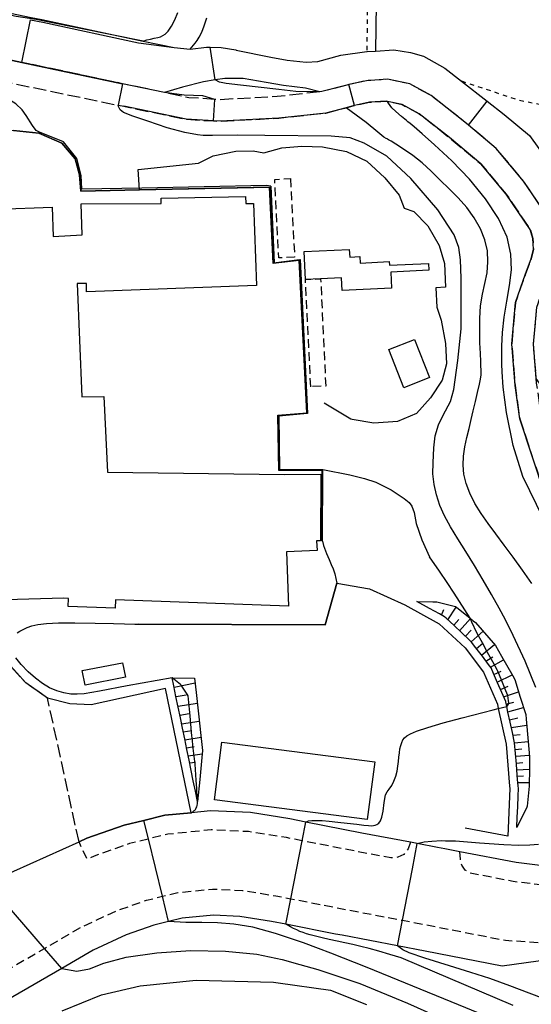
# Model space of a CAD drawing. Extents: x -20000 to -18000, y 91500 to 93000.
# Drawn here: x -18982 to -18923, y 92050 to 92163 of the extents above; entities that cross this region are included whole.
import ezdxf

# ---------------------------------------------------------------- set-up
doc = ezdxf.new("R2010")
doc.units = 0
for name, pattern in [('210600', [2, 1.5, -0.5]), ('221300', [1.5, 1, -0.5]), ('300300', [1.5, 1, -0.5]), ('630100', [1, 0.5, -0.5])]:
    doc.linetypes.add(name, pattern=pattern)
for name, color, linetype in [('2101000', 7, 'Continuous'), ('2101001', 7, 'Continuous'), ('2106000', 3, '210600'), ('2106001', 3, '210600'), ('2213000', 7, '221300'), ('3001000', 4, 'Continuous'), ('3003000', 7, '300300'), ('5101000', 4, 'Continuous'), ('6101110', 6, 'Continuous'), ('6101121', 6, 'Continuous'), ('6101990', 6, 'Continuous'), ('6110000', 1, '611000'), ('6130000', 3, '613000'), ('6301000', 3, '630100'), ('7101000', 2, 'Continuous'), ('7101001', 8, 'Continuous'), ('7102000', 6, 'Continuous'), ('7102001', 8, 'Continuous')]:
    doc.layers.add(name, color=color, linetype=linetype)
doc.linetypes.add('611000', pattern='A,1,[3,dmdr.shx,S=0.2,R=0,X=0,Y=0],1', length=2)
doc.linetypes.add('613000', pattern='A,1,-0.75,[1,dmdr.shx,S=0.15,R=0,X=0,Y=0],-0.75,1', length=3.5)

msp = doc.modelspace()

# ---------------------------------------------------------------- linework, layer by layer
at = {"layer": '2101000', "flags": 128}
for points in [[(-18906.16, 92068.16), (-18906.18, 92067.35), (-18906.23, 92064.11), (-18907.89, 92064.27), (-18916.47, 92065.32), (-18925.08, 92066.37), (-18931.57, 92067.63), (-18933.28, 92067.96), (-18934.14, 92068.12), (-18936.48, 92068.57), (-18937.23, 92068.71), (-18942.84, 92069.78), (-18949.28, 92071.05), (-18951.15, 92071.41), (-18955.67, 92072.13), (-18960.26, 92072.34), (-18962.51, 92072.12), (-18965.54, 92071.82), (-18967.93, 92071.24), (-18970.21, 92070.68), (-18974.5, 92069.17), (-18975.4, 92068.75)], [(-18917.31, 92055.77), (-18926.68, 92054.45), (-18935.55, 92056.18), (-18938.73, 92056.78), (-18945.12, 92058), (-18945.87, 92058.15), (-18951.59, 92059.27), (-18953.25, 92059.6), (-18956.89, 92060.18), (-18959.94, 92060.32), (-18963.52, 92059.96), (-18965.1, 92059.58), (-18966.79, 92059.16), (-18969.96, 92058.05), (-18973.77, 92056.27), (-18977.38, 92054.18), (-18996.8, 92042.95)]]:
    msp.add_lwpolyline(points, dxfattribs=at)
at = {"layer": '2101001', "flags": 128}
msp.add_lwpolyline([(-18984.83, 92064.55), (-18975.4, 92068.75)], dxfattribs=at)
at = {"layer": '2106000', "flags": 128}
for points in [[(-18947.69, 92155.14), (-18952.6, 92154.6), (-18959.15, 92154.24), (-18959.78, 92154.28), (-18962.75, 92154.47), (-18965.56, 92155.06), (-18970.38, 92156.08), (-18981.99, 92158.54), (-18985.6, 92159.3), (-18996.82, 92161.67), (-18998.51, 92162.03), (-18996.67, 92167.06), (-18995.99, 92168.9), (-18994.08, 92170.17), (-18993.15, 92170.53), (-18991.36, 92170.84), (-18988.99, 92170.87), (-18983.13, 92169.4), (-18979.21, 92168.27), (-18978.37, 92168.07), (-18974.01, 92167.03), (-18971.55, 92166.05), (-18970.17, 92165.76), (-18968.86, 92165.57), (-18967.75, 92165.68), (-18967.15, 92166.23), (-18966.94, 92167.21), (-18967.19, 92168.38), (-18967.57, 92169.54), (-18967.9, 92170.77), (-18967.83, 92171.62), (-18967.62, 92172.51), (-18965.28, 92175.87), (-18963.28, 92177.6), (-18960.58, 92179.29), (-18956.63, 92181.29), (-18953.64, 92182.43), (-18951.39, 92182.87), (-18949.44, 92183.08), (-18948.05, 92183.08), (-18945.49, 92183.09), (-18942.65, 92183.09), (-18938.35, 92183.44), (-18934.93, 92183.73), (-18932.95, 92183.79), (-18930.68, 92183.59), (-18927.5, 92183.27), (-18922.1, 92183.2), (-18919.57, 92182.94), (-18910.71, 92179.33), (-18907.87, 92179.47), (-18905.54, 92181.83)], [(-18994.36, 92158.46), (-18986.12, 92156.76), (-18970.9, 92153.61), (-18970.26, 92153.48), (-18963.08, 92151.99), (-18959.93, 92151.79), (-18959.16, 92151.75), (-18952.4, 92152.12), (-18947.01, 92152.7), (-18944.65, 92153.32), (-18943.99, 92153.5), (-18943.7, 92153.56), (-18941.95, 92153.95), (-18940.06, 92154.08), (-18939.9, 92154.05), (-18938.21, 92153.68), (-18936.25, 92152.63), (-18932.75, 92149.87), (-18929.16, 92146.85), (-18926.23, 92143.35), (-18923.47, 92139.29), (-18923.17, 92138.24), (-18923.1, 92137.02), (-18923.35, 92135.92), (-18924, 92134.2), (-18925.17, 92130.88), (-18925.6, 92126.14), (-18925.22, 92121.33), (-18924.67, 92117.5), (-18921.75, 92108.65), (-18917.46, 92100.05), (-18912.09, 92092.43), (-18910.97, 92089.96), (-18910.3, 92088.49), (-18910.27, 92088.41), (-18908.23, 92083.49), (-18907.38, 92080.5), (-18906.76, 92076.99)], [(-18920.64, 92113.27), (-18922.23, 92118.08), (-18922.73, 92121.61), (-18922.77, 92122.13), (-18923.09, 92126.13), (-18922.98, 92127.32), (-18922.71, 92130.35), (-18921.65, 92133.34), (-18920.95, 92135.19), (-18920.58, 92136.81), (-18920.7, 92138.67), (-18921.18, 92140.36), (-18924.23, 92144.85), (-18927.38, 92148.62), (-18930.58, 92151.3), (-18931.17, 92151.8), (-18934.87, 92154.72), (-18937.33, 92156.05), (-18939.88, 92156.6), (-18942.32, 92156.43), (-18944.33, 92155.98), (-18944.58, 92155.93), (-18947.47, 92155.17), (-18947.69, 92155.14)], [(-18975.4, 92068.75), (-18979.03, 92085.33)]]:
    msp.add_lwpolyline(points, dxfattribs=at)
at = {"layer": '2106001', "flags": 128}
msp.add_lwpolyline([(-18979.03, 92085.33), (-18981.54, 92087.06), (-18984.3, 92090.14), (-18985.14, 92091.38)], dxfattribs=at)
at = {"layer": '2213000', "flags": 128}
for points in [[(-18937.23, 92068.71), (-18937.53, 92067.95), (-18938.01, 92067.32), (-18938.72, 92066.99), (-18939.5, 92066.91), (-18943.26, 92067.62), (-18949.71, 92068.89), (-18951.54, 92069.25), (-18955.89, 92069.94), (-18960.2, 92070.14), (-18965.17, 92069.64), (-18967.41, 92069.1), (-18969.58, 92068.57), (-18973.66, 92067.13), (-18974.47, 92066.76), (-18975.4, 92068.75)], [(-18845, 92031.39), (-18847.13, 92033.4), (-18852.99, 92038.32), (-18856.09, 92040.59), (-18859.08, 92042.77), (-18866.23, 92047.32), (-18874.63, 92051.98), (-18882.09, 92055.84), (-18882.73, 92056.09), (-18888.87, 92058.48), (-18896.23, 92060.49), (-18902.25, 92061.51), (-18908.13, 92062.08), (-18916.66, 92063.12), (-18925.42, 92064.19), (-18930.39, 92065.16), (-18930.95, 92065.49), (-18931.34, 92066.07), (-18931.51, 92066.77), (-18931.57, 92067.63)], [(-19195.07, 91928.02), (-19195.24, 91928.63), (-19195.34, 91929.6), (-19195.33, 91930.24), (-19195.14, 91931.09), (-19194.79, 91931.88), (-19194.09, 91932.68), (-19192.54, 91933.96), (-19170.62, 91950.61), (-19156.21, 91960.85), (-19148.84, 91964.8), (-19132.07, 91973.84), (-19117.32, 91981.81), (-19115.26, 91982.92), (-19110.95, 91985.87), (-19091.81, 92001.72), (-19082.25, 92009.49), (-19078.19, 92012.74), (-19073.12, 92015.73), (-19069.29, 92017.67), (-19065.39, 92019.03), (-19059.7, 92020.08), (-19051.99, 92021.43), (-19045.26, 92022.05), (-19039.77, 92023.2), (-19035.08, 92024.72), (-19030.69, 92027.03), (-19026.55, 92029.39), (-19011.68, 92038.17), (-19006.72, 92040.98), (-18998.26, 92045.57), (-18979.38, 92056.49), (-18975.16, 92058.94), (-18971.09, 92060.83), (-18967.64, 92062.04), (-18965.81, 92062.49), (-18964.03, 92062.92), (-18960.02, 92063.32), (-18956.58, 92063.16), (-18952.73, 92062.55), (-18951.01, 92062.21), (-18944.55, 92060.95), (-18942.94, 92060.64), (-18938.16, 92059.73), (-18934.98, 92059.12), (-18926.3, 92057.43), (-18921.16, 92057.1), (-18917.23, 92056.75), (-18913.83, 92056.45), (-18912.93, 92056.39)]]:
    msp.add_lwpolyline(points, dxfattribs=at)
at = {"layer": '3001000', "flags": 128}
msp.add_lwpolyline([(-18984.77, 92141.63), (-18978.48, 92141.87), (-18978.36, 92138.48), (-18975.03, 92138.67), (-18975.15, 92142.26), (-18965.95, 92142.28), (-18965.95, 92142.9), (-18956.23, 92143.09), (-18956.23, 92143.09), (-18956.2, 92142.28), (-18955.33, 92142.29), (-18954.96, 92132.83), (-18974.53, 92132.11), (-18974.56, 92133.09), (-18975.61, 92133.09), (-18975.08, 92120.03), (-18972.54, 92120.07), (-18972.12, 92111.36), (-18951.77, 92111.06), (-18947.56, 92111.1), (-18947.61, 92103.45), (-18948.05, 92103.44), (-18948, 92102.31), (-18951.54, 92102.17), (-18951.28, 92095.9), (-18971.21, 92096.62), (-18971.24, 92095.69), (-18976.65, 92095.88), (-18976.62, 92096.81), (-18977.16, 92096.83), (-18986.55, 92096.55)], dxfattribs=at)
for points in [[(-18939.42, 92132.55), (-18945.13, 92132.28), (-18945.19, 92133.72), (-18947.59, 92133.61), (-18949.34, 92133.53), (-18949.49, 92136.75), (-18944.29, 92136.99), (-18944.25, 92136.12), (-18943.07, 92136.17), (-18943.04, 92135.43), (-18939.69, 92135.59), (-18939.67, 92135.17), (-18935.17, 92135.38), (-18935.14, 92134.59), (-18939.51, 92134.38), (-18939.42, 92132.55)], [(-18936.8, 92126.63), (-18935.07, 92122.23), (-18938.02, 92121.07), (-18939.76, 92125.47), (-18936.8, 92126.63)], [(-18975.04, 92088.49), (-18970.39, 92089.39), (-18970.07, 92087.72), (-18974.71, 92086.82), (-18975.04, 92088.49)], [(-18959.81, 92073.59), (-18958.97, 92080.23), (-18941.37, 92077.99), (-18942.22, 92071.35), (-18959.81, 92073.59)]]:
    msp.add_lwpolyline(points, close=True, dxfattribs=at)
at = {"layer": '3003000', "flags": 128}
for points in [[(-18951.06, 92145.15), (-18950.59, 92136.1), (-18952.41, 92136.01), (-18952.88, 92145.05), (-18951.06, 92145.15)], [(-18948.73, 92121.18), (-18949.34, 92133.53), (-18947.59, 92133.61), (-18947.01, 92121.26), (-18948.73, 92121.18)]]:
    msp.add_lwpolyline(points, close=True, dxfattribs=at)
at = {"layer": '5101000', "flags": 128}
for points in [[(-18996.67, 92167.06), (-18995.73, 92166.86), (-18980.9, 92163.72), (-18979.67, 92163.46), (-18968.02, 92161), (-18964.47, 92160.25), (-18962.62, 92160.05), (-18960.72, 92160.3), (-18960.32, 92160.29), (-18959.05, 92160.24), (-18957.34, 92159.97), (-18957.32, 92159.96), (-18953.34, 92159.12)], [(-18947.69, 92155.14), (-18949.33, 92155.57), (-18951.85, 92155.86), (-18953.86, 92156.21), (-18956.51, 92156.68), (-18958.62, 92156.68), (-18959.75, 92156.51), (-18961.08, 92156.31), (-18963.51, 92155.67), (-18965.56, 92155.06), (-18970.38, 92156.08), (-18981.99, 92158.54), (-18985.6, 92159.3), (-18996.82, 92161.67), (-18998.51, 92162.03)], [(-18953.34, 92159.12), (-18951.43, 92158.79), (-18949.27, 92158.55), (-18947.93, 92158.65), (-18945.28, 92159.37), (-18942.28, 92159.78), (-18942.24, 92159.78), (-18941.28, 92159.84), (-18939.18, 92159.98), (-18937.25, 92159.66), (-18935.77, 92159.25), (-18933.31, 92157.87), (-18931.38, 92156.37), (-18928.43, 92154.07), (-18926.48, 92152.55), (-18923.56, 92150.11), (-18921.61, 92147.4)], [(-18944.58, 92155.93), (-18947.47, 92155.17), (-18947.69, 92155.14)], [(-18922.77, 92122.13), (-18923.09, 92126.13), (-18922.98, 92127.32), (-18922.71, 92130.35), (-18921.65, 92133.34), (-18920.95, 92135.19), (-18920.58, 92136.81), (-18920.7, 92138.67), (-18921.18, 92140.36), (-18924.23, 92144.85), (-18927.38, 92148.62), (-18930.58, 92151.3), (-18931.17, 92151.8), (-18934.87, 92154.72), (-18937.33, 92156.05), (-18939.88, 92156.6), (-18942.32, 92156.43), (-18944.33, 92155.98), (-18944.58, 92155.93)]]:
    msp.add_lwpolyline(points, dxfattribs=at)
at = {"layer": '6101110', "flags": 128}
for points in [[(-18925.01, 92070.41), (-18924.96, 92071.6), (-18924.91, 92072.8), (-18924.86, 92074.06), (-18924.83, 92074.91), (-18924.86, 92075.21), (-18924.92, 92075.96), (-18924.96, 92076.46), (-18925.06, 92077.7), (-18925.16, 92078.94), (-18925.26, 92080.17), (-18925.52, 92081.36), (-18925.77, 92082.54), (-18926.03, 92083.71), (-18926.17, 92084.35), (-18926.29, 92084.88), (-18926.29, 92084.92), (-18926.75, 92085.98), (-18927.23, 92087.07), (-18927.71, 92088.17), (-18927.98, 92088.81), (-18928.28, 92089.2), (-18928.98, 92090.14), (-18929.71, 92091.1), (-18930.21, 92091.77), (-18930.47, 92092.01), (-18931.33, 92092.82), (-18932.24, 92093.67), (-18933.15, 92094.52), (-18933.34, 92094.69), (-18933.92, 92095.01), (-18935.08, 92095.65), (-18936.53, 92096.44)], [(-18961.76, 92073.4), (-18962, 92074.6), (-18962.25, 92075.8), (-18962.5, 92076.99), (-18962.74, 92078.19), (-18962.99, 92079.4), (-18963.24, 92080.62), (-18963.49, 92081.84), (-18963.74, 92083.06), (-18963.99, 92084.28), (-18964.25, 92085.51), (-18964.5, 92086.73), (-18964.68, 92087.64)]]:
    msp.add_lwpolyline(points, dxfattribs=at)
at = {"layer": '6101121', "flags": 128}
for points in [[(-18936.53, 92096.44), (-18934.66, 92096.41), (-18934.2, 92096.4), (-18932.08, 92095.88), (-18931.97, 92095.79), (-18930.4, 92094.53), (-18930.02, 92094.22), (-18929.76, 92094.02), (-18928.25, 92092.28), (-18927.45, 92091.36), (-18926.76, 92090.14), (-18925.48, 92087.87), (-18925.25, 92087.47), (-18924.61, 92085.41), (-18923.99, 92083.44), (-18923.94, 92082.9), (-18923.71, 92080.33), (-18923.54, 92078.55), (-18923.55, 92077.82), (-18923.56, 92077.11), (-18923.59, 92075.32), (-18923.59, 92075.18), (-18923.83, 92072.86), (-18923.87, 92072.76), (-18925.01, 92070.41)], [(-18964.68, 92087.64), (-18962.1, 92087.6), (-18961.92, 92085.98), (-18961.65, 92083.49), (-18961.38, 92081), (-18961.19, 92079.29), (-18961.26, 92078.49), (-18961.51, 92075.95), (-18961.76, 92073.4)]]:
    msp.add_lwpolyline(points, dxfattribs=at)
at = {"layer": '6101990', "flags": 128}
for points in [[(-18932.97, 92094.35), (-18932, 92095.81)], [(-18933.67, 92094.87), (-18933.41, 92095.51)], [(-18932.28, 92093.71), (-18931.68, 92094.39)], [(-18931.59, 92093.06), (-18930.35, 92094.49)], [(-18930.92, 92092.44), (-18930.25, 92093.13)], [(-18930.26, 92091.82), (-18928.9, 92093.03)], [(-18929.67, 92091.04), (-18928.94, 92091.64)], [(-18929.08, 92090.27), (-18927.57, 92091.49)], [(-18928.56, 92089.58), (-18927.79, 92090.09)], [(-18928.04, 92088.89), (-18926.53, 92089.73)], [(-18927.64, 92088.02), (-18926.83, 92088.43)], [(-18927.26, 92087.14), (-18925.55, 92088)], [(-18964.47, 92086.59), (-18962.04, 92087.08)], [(-18926.9, 92086.31), (-18926.01, 92086.69)], [(-18964.24, 92085.49), (-18963.08, 92085.69)], [(-18926.53, 92085.48), (-18924.81, 92086.06)], [(-18964.01, 92084.38), (-18961.78, 92084.73)], [(-18926.23, 92084.63), (-18925.37, 92084.86)], [(-18963.8, 92083.37), (-18962.74, 92083.54)], [(-18926.04, 92083.74), (-18924.24, 92084.22)], [(-18963.6, 92082.36), (-18961.56, 92082.68)], [(-18925.84, 92082.83), (-18924.9, 92083.05)], [(-18925.64, 92081.92), (-18923.88, 92082.22)], [(-18963.41, 92081.44), (-18962.43, 92081.59)], [(-18925.45, 92081.05), (-18924.62, 92081.13)], [(-18963.22, 92080.52), (-18961.36, 92080.81)], [(-18925.26, 92080.17), (-18923.71, 92080.32)], [(-18963.03, 92079.6), (-18962.14, 92079.74)], [(-18962.84, 92078.68), (-18961.22, 92078.9)], [(-18925.2, 92079.4), (-18924.42, 92079.47)], [(-18925.13, 92078.63), (-18923.56, 92078.75)], [(-18962.68, 92077.88), (-18961.99, 92077.93)], [(-18925.07, 92077.84), (-18924.31, 92077.9)], [(-18925.01, 92077.05), (-18923.56, 92077.15)], [(-18924.95, 92076.33), (-18924.26, 92076.35)], [(-18924.89, 92075.6), (-18923.59, 92075.6)]]:
    msp.add_lwpolyline(points, dxfattribs=at)
at = {"layer": '6110000', "flags": 128}
for points in [[(-18996.67, 92167.06), (-18995.73, 92166.86), (-18980.9, 92163.72), (-18979.67, 92163.46), (-18968.02, 92161), (-18964.47, 92160.25), (-18962.62, 92160.05), (-18960.72, 92160.3), (-18960.32, 92160.29), (-18959.05, 92160.24), (-18957.34, 92159.97), (-18957.32, 92159.96), (-18953.34, 92159.12), (-18951.43, 92158.79), (-18949.27, 92158.55), (-18947.93, 92158.65), (-18945.28, 92159.37), (-18942.28, 92159.78), (-18942.24, 92159.78), (-18941.28, 92159.84), (-18939.18, 92159.98), (-18937.25, 92159.66), (-18935.77, 92159.25), (-18933.31, 92157.87), (-18931.38, 92156.37), (-18928.43, 92154.07), (-18926.48, 92152.55), (-18923.56, 92150.11), (-18921.61, 92147.4), (-18918.79, 92143.03), (-18917.98, 92141.15), (-18917.59, 92139.35), (-18917.54, 92138.28), (-18917.51, 92137.69), (-18918.2, 92133.53), (-18919, 92130.91), (-18919.79, 92129.05), (-18920.34, 92127.25), (-18920.43, 92126.79), (-18920.66, 92125.68), (-18920.71, 92124.64), (-18920.48, 92124.03), (-18919.88, 92123.16), (-18919.25, 92122.47), (-18919.2, 92122.44), (-18918.34, 92121.91), (-18917.29, 92121.4), (-18916.89, 92121.3), (-18915.24, 92120.91), (-18914.48, 92120.64), (-18913.42, 92120.28), (-18912.24, 92119.79), (-18910.26, 92118.98), (-18909.36, 92118.39), (-18907.26, 92117.02), (-18906.55, 92116.49), (-18904.36, 92114.85), (-18901.07, 92110.77)], [(-18903.87, 92108.51), (-18907.6, 92113.05), (-18908.53, 92113.84), (-18909.56, 92114.72), (-18911.75, 92116.38), (-18914.47, 92117.51), (-18916.07, 92118.06), (-18918.29, 92118.59), (-18919.77, 92119.31), (-18921.15, 92120.17), (-18921.52, 92120.56), (-18922.2, 92121.31), (-18922.77, 92122.13), (-18923.09, 92126.13), (-18922.98, 92127.32), (-18922.71, 92130.35), (-18921.65, 92133.34), (-18920.95, 92135.19), (-18920.58, 92136.81), (-18920.7, 92138.67), (-18921.18, 92140.36), (-18924.23, 92144.85), (-18927.38, 92148.62), (-18930.58, 92151.3), (-18931.17, 92151.8), (-18934.87, 92154.72), (-18937.33, 92156.05), (-18939.88, 92156.6), (-18942.32, 92156.43), (-18944.33, 92155.98), (-18944.58, 92155.93), (-18947.47, 92155.17), (-18947.69, 92155.14), (-18949.33, 92155.57), (-18951.85, 92155.86), (-18953.86, 92156.21), (-18956.51, 92156.68), (-18958.62, 92156.68), (-18959.75, 92156.51), (-18961.08, 92156.31), (-18963.51, 92155.67), (-18965.56, 92155.06), (-18970.38, 92156.08), (-18981.99, 92158.54), (-18985.6, 92159.3), (-18996.82, 92161.67), (-18998.51, 92162.03)], [(-18953.46, 92144.15), (-18968.45, 92143.85), (-18975.19, 92143.72), (-18975.36, 92145.6), (-18975.85, 92147.42), (-18977.37, 92149.25), (-18980.01, 92150.39), (-18982.95, 92150.7), (-18985.04, 92150.36), (-18987.19, 92149.64), (-18987.26, 92149.77), (-18987.88, 92150.85), (-18988.5, 92151.94), (-18989.13, 92153.02), (-18989.31, 92153.34), (-18989.82, 92154.06), (-18990.55, 92155.07), (-18990.91, 92155.57), (-18991.1, 92155.84), (-18991.33, 92156.05), (-18992.26, 92156.89), (-18993.18, 92157.71), (-18993.33, 92157.84), (-18994.23, 92158.39), (-18994.36, 92158.46)], [(-18906.76, 92076.99), (-18907.38, 92080.5), (-18908.23, 92083.49), (-18910.27, 92088.41), (-18910.3, 92088.49), (-18910.97, 92089.96), (-18912.09, 92092.43), (-18917.46, 92100.05), (-18921.75, 92108.65), (-18924.67, 92117.5), (-18925.22, 92121.33), (-18925.6, 92126.14), (-18925.17, 92130.88), (-18924, 92134.2), (-18923.35, 92135.92), (-18923.1, 92137.02), (-18923.17, 92138.24), (-18923.47, 92139.29), (-18926.23, 92143.35), (-18929.16, 92146.85), (-18932.75, 92149.87), (-18936.25, 92152.63), (-18938.21, 92153.68), (-18939.9, 92154.05), (-18940.06, 92154.08), (-18941.95, 92153.95), (-18943.7, 92153.56), (-18943.99, 92153.5), (-18944.65, 92153.32), (-18947.01, 92152.7), (-18952.4, 92152.12), (-18959.16, 92151.75), (-18959.93, 92151.79), (-18963.08, 92151.99), (-18970.26, 92153.48)], [(-18952.41, 92111.53), (-18952.52, 92117.9), (-18949.2, 92118.18), (-18950.06, 92135.73), (-18953.06, 92135.36), (-18953.46, 92144.15)], [(-18947.42, 92103.39), (-18947.4, 92111.53), (-18952.41, 92111.53)], [(-18968.58, 92093.82), (-18947.06, 92093.74), (-18945.72, 92098.56), (-18941.98, 92097.9)], [(-18975.4, 92068.75), (-18974.5, 92069.17), (-18970.21, 92070.68), (-18967.93, 92071.24), (-18965.54, 92071.82), (-18962.51, 92072.12)]]:
    msp.add_lwpolyline(points, dxfattribs=at)
at = {"layer": '6130000', "flags": 128}
for points in [[(-18968.45, 92143.85), (-18968.6, 92146.19), (-18961.65, 92146.93), (-18959.96, 92147.77), (-18957.36, 92148.33), (-18955.37, 92148.35), (-18954.14, 92148.12), (-18952.05, 92148.69), (-18949.75, 92148.9), (-18947.36, 92148.83), (-18944.61, 92148.29), (-18942.26, 92147.16), (-18940.19, 92145.25), (-18938.57, 92143.23), (-18937.96, 92141.76), (-18936.86, 92141.37), (-18935.24, 92139.71), (-18933.95, 92137.43), (-18933.33, 92135.36), (-18933.21, 92132.64), (-18934.34, 92132.59), (-18934.2, 92130.35), (-18933.7, 92128.85), (-18933.21, 92126.17), (-18933.09, 92123.82), (-18933.59, 92121.92), (-18934.96, 92119.91), (-18936.56, 92118.09), (-18938.75, 92117.17), (-18941.46, 92117), (-18943.97, 92117.39), (-18944.1, 92117.46), (-18947.17, 92119.29)], [(-18941.98, 92097.9), (-18937.89, 92096.05), (-18933.93, 92093.88), (-18930.96, 92091.1), (-18928.85, 92088.3), (-18927.25, 92084.61), (-18927.14, 92084.11), (-18926.25, 92080.02), (-18925.85, 92075.16), (-18925.83, 92074.89), (-18926.04, 92069.41), (-18930.95, 92070.34)], [(-18962.51, 92072.12), (-18965.46, 92086.44), (-18974.02, 92084.55), (-18976.45, 92084.67), (-18979.03, 92085.33), (-18981.54, 92087.06), (-18984.3, 92090.14), (-18985.14, 92091.38)]]:
    msp.add_lwpolyline(points, dxfattribs=at)
at = {"layer": '6301000', "flags": 128}
for points in [[(-18942.15, 92170.46), (-18942.28, 92159.78)], [(-18914.32, 92153.58), (-18916.45, 92153.18), (-18920.65, 92153.33), (-18924.76, 92154.16), (-18931.38, 92156.37)]]:
    msp.add_lwpolyline(points, dxfattribs=at)
at = {"layer": '7101000', "flags": 128}
for points in [[(-18968.02, 92161), (-18967.59, 92161.13), (-18967.19, 92161.22), (-18966.76, 92161.32), (-18966.33, 92161.41), (-18966.02, 92161.5), (-18965.77, 92161.62), (-18965.47, 92161.8), (-18965.14, 92162.15), (-18964.77, 92162.7), (-18964.39, 92163.43), (-18964.04, 92164.29)], [(-18922.81, 92086.56), (-18924.05, 92089.56), (-18925.42, 92092.52), (-18926.32, 92094.35), (-18927.05, 92095.69), (-18927.92, 92097.26), (-18928.88, 92098.92), (-18929.89, 92100.6), (-18930.88, 92102.19), (-18931.81, 92103.67), (-18932.65, 92105.03), (-18933.34, 92106.3), (-18933.87, 92107.52), (-18934.25, 92108.72), (-18934.51, 92109.92), (-18934.66, 92111.16), (-18934.65, 92112.41), (-18934.58, 92114.13), (-18934.4, 92115.53), (-18934.03, 92116.8), (-18933.49, 92117.89), (-18932.64, 92119.47), (-18932.27, 92120.87), (-18931.79, 92124.22), (-18931.42, 92127.86), (-18931.42, 92131.38), (-18931.42, 92133.69), (-18931.48, 92135.81), (-18931.67, 92137.21), (-18932.21, 92138.67), (-18934.1, 92141.54), (-18937.2, 92145.18), (-18939.99, 92147.73), (-18942.6, 92149.25), (-18944.18, 92149.85), (-18946.37, 92150.03), (-18954.01, 92150.12), (-18957.19, 92150.15), (-18960.03, 92150.12), (-18961.13, 92150.11), (-18961.75, 92150.19), (-18963.24, 92150.46), (-18965.26, 92151.01), (-18967.48, 92151.76), (-18969.2, 92152.34), (-18970.28, 92152.76), (-18970.68, 92153.08), (-18970.86, 92153.46), (-18970.9, 92153.61)], [(-18936.48, 92068.57), (-18935.68, 92068.75), (-18934.81, 92068.86), (-18933.69, 92068.91), (-18933.22, 92068.9), (-18932.06, 92068.88), (-18929.29, 92068.67), (-18926.49, 92068.46), (-18924.77, 92068.39), (-18923.51, 92068.41), (-18922.53, 92068.49)], [(-18918.76, 92049.5), (-18921.05, 92050.37), (-18925.81, 92052.17), (-18928.11, 92053.01), (-18930.29, 92053.72), (-18932.75, 92054.47), (-18935.59, 92055.35), (-18937.42, 92055.98), (-18938.14, 92056.34), (-18938.73, 92056.78)]]:
    msp.add_lwpolyline(points, dxfattribs=at)
at = {"layer": '7101001', "flags": 128}
for points in [[(-18968.02, 92161), (-18978.83, 92163.17), (-18980.35, 92163.46), (-18982.64, 92163.84), (-18995.77, 92166.66), (-18996.82, 92161.67), (-18985.6, 92159.3), (-18981.99, 92158.54), (-18970.38, 92156.08), (-18970.9, 92153.61)], [(-18938.73, 92056.78), (-18938.16, 92059.73), (-18937.03, 92065.66), (-18936.48, 92068.57)]]:
    msp.add_lwpolyline(points, dxfattribs=at)
at = {"layer": '7102000', "flags": 128}
for points in [[(-18941.14, 92170.75), (-18941.28, 92159.84)], [(-18962.62, 92160.05), (-18962.02, 92160.76), (-18961.8, 92161.07), (-18961.58, 92161.44), (-18961.28, 92162), (-18960.98, 92162.74), (-18960.71, 92163.65)], [(-18979.96, 92150.51), (-18980.34, 92150.71), (-18980.76, 92151.27), (-18981.47, 92152.42), (-18981.95, 92153.06), (-18982.67, 92153.75), (-18983.49, 92154.26), (-18984.41, 92154.78), (-18985.02, 92155.23), (-18985.42, 92155.63), (-18985.7, 92156.01), (-18985.94, 92156.44), (-18986.12, 92156.76)], [(-18921.93, 92105.98), (-18924.3, 92110.85), (-18925.45, 92114.4), (-18926.19, 92118.2), (-18926.59, 92121.12), (-18926.71, 92122.88), (-18926.75, 92123.78), (-18926.75, 92124.55), (-18926.75, 92125.85), (-18926.66, 92127.43), (-18926.46, 92129.19), (-18926.15, 92131.02), (-18925.84, 92132.86), (-18925.62, 92134.63), (-18925.69, 92136.45), (-18926.14, 92138.39), (-18927.13, 92140.54), (-18928.61, 92142.81), (-18930.46, 92145.07), (-18932.49, 92147.19), (-18934.47, 92149.04), (-18935.9, 92150.32), (-18936.81, 92151.1), (-18937.3, 92151.51), (-18937.54, 92151.7), (-18937.72, 92151.85), (-18938.27, 92152.31), (-18938.92, 92152.87), (-18939.38, 92153.31), (-18939.78, 92153.84), (-18939.9, 92154.05)], [(-18923.28, 92098.53), (-18924.36, 92100.05), (-18925.43, 92101.54), (-18926.46, 92102.94), (-18927.43, 92104.24), (-18928.32, 92105.44), (-18929.13, 92106.6), (-18929.84, 92107.75), (-18930.43, 92108.91), (-18930.86, 92110.04), (-18931.12, 92111.12), (-18931.2, 92112.16), (-18931.15, 92113.19), (-18930.98, 92114.25), (-18930.76, 92115.32), (-18930.51, 92116.37), (-18930.27, 92117.39), (-18930.02, 92118.42), (-18929.77, 92119.48), (-18929.53, 92120.52), (-18929.31, 92121.46), (-18929.18, 92122.07), (-18929.13, 92122.55), (-18929.12, 92123.09), (-18929.14, 92123.57), (-18929.16, 92124.07), (-18929.2, 92124.99), (-18929.25, 92126.22), (-18929.27, 92127.61), (-18929.26, 92129.05), (-18929.18, 92130.49), (-18928.96, 92131.83), (-18928.69, 92133.09), (-18928.44, 92134.31), (-18928.33, 92135.55), (-18928.4, 92136.82), (-18928.69, 92138.1), (-18929.19, 92139.38), (-18929.91, 92140.64), (-18930.78, 92141.82), (-18931.77, 92142.92), (-18932.81, 92143.97), (-18933.85, 92144.99), (-18934.86, 92146), (-18935.9, 92146.95), (-18936.98, 92147.81), (-18938.04, 92148.55), (-18938.93, 92149.11), (-18939.47, 92149.45), (-18939.77, 92149.63), (-18939.89, 92149.69), (-18939.95, 92149.72), (-18940.05, 92149.77), (-18940.32, 92149.93), (-18941.02, 92150.5), (-18942.34, 92151.6), (-18944.65, 92153.32)], [(-18947.35, 92111.63), (-18944.24, 92111.03), (-18942.54, 92110.61), (-18941.24, 92110.18), (-18939.48, 92109.3), (-18937.98, 92108.32), (-18937.42, 92107.85), (-18937.08, 92107.43), (-18936.83, 92106.69), (-18936.61, 92105.42), (-18935.93, 92103.54), (-18935.05, 92101.59)], [(-18947.37, 92103.39), (-18947.28, 92102.91), (-18946.93, 92101.99), (-18946.61, 92101.28), (-18946.37, 92100.71), (-18946.15, 92100.2), (-18945.96, 92099.64), (-18945.72, 92098.56)], [(-18930.4, 92094.53), (-18932.22, 92097.42), (-18933.03, 92098.65), (-18933.9, 92099.93), (-18935.05, 92101.59)], [(-18982.54, 92092.83), (-18982.22, 92093.03), (-18981.84, 92093.24), (-18981.38, 92093.44), (-18980.85, 92093.63), (-18980.15, 92093.79), (-18979.16, 92093.91), (-18977.76, 92093.97), (-18975.9, 92093.98), (-18973.55, 92093.95), (-18971.42, 92093.91), (-18970.16, 92093.87), (-18968.99, 92093.83), (-18968.58, 92093.82)], [(-18964.68, 92087.64), (-18969.88, 92086.73), (-18973.05, 92086.13), (-18974.81, 92085.83), (-18975.62, 92085.77), (-18976.36, 92085.79), (-18977.14, 92085.92), (-18977.96, 92086.15), (-18978.79, 92086.51), (-18979.61, 92086.99), (-18980.43, 92087.6), (-18981.26, 92088.34), (-18982.06, 92089.19), (-18982.68, 92089.97)], [(-18949.28, 92071.05), (-18948.97, 92071.18), (-18948.62, 92071.23), (-18948.3, 92071.24), (-18947.96, 92071.23), (-18947.4, 92071.21), (-18946.61, 92071.15), (-18945.62, 92071.05), (-18944.52, 92070.93), (-18943.42, 92070.79), (-18942.63, 92070.69), (-18942.1, 92070.63), (-18941.76, 92070.61), (-18941.51, 92070.63), (-18941.3, 92070.67), (-18941.11, 92070.76), (-18940.91, 92070.92), (-18940.72, 92071.18), (-18940.56, 92071.61), (-18940.41, 92072.28), (-18940.27, 92073.29), (-18940.12, 92074.19), (-18939.93, 92074.52), (-18939.69, 92074.83), (-18939.41, 92075.25), (-18939.15, 92075.77), (-18938.93, 92076.34), (-18938.78, 92076.91), (-18938.69, 92077.47), (-18938.64, 92078.01), (-18938.59, 92078.53), (-18938.53, 92079.03), (-18938.46, 92079.48), (-18938.37, 92079.88), (-18938.26, 92080.22), (-18938.12, 92080.51), (-18937.93, 92080.75), (-18937.67, 92080.98), (-18937.25, 92081.22), (-18936.56, 92081.52), (-18935.25, 92081.95), (-18933.47, 92082.46), (-18931.32, 92083.03), (-18927.75, 92083.95), (-18927.14, 92084.11), (-18926.17, 92084.35)], [(-18962.51, 92072.12), (-18962.39, 92072.19), (-18962.29, 92072.24), (-18962.21, 92072.3), (-18962.14, 92072.36), (-18962.07, 92072.42), (-18962.01, 92072.5), (-18961.95, 92072.58), (-18961.9, 92072.68), (-18961.86, 92072.8), (-18961.82, 92072.96), (-18961.78, 92073.19), (-18961.76, 92073.4)], [(-18915.79, 92043.45), (-18932.58, 92050.33), (-18942.22, 92054.29), (-18946.43, 92055.96), (-18947.84, 92056.48), (-18949.57, 92057.12), (-18952.77, 92058.22), (-18955.4, 92058.92), (-18957.57, 92059.29), (-18959.46, 92059.45), (-18961.28, 92059.49), (-18963.12, 92059.48), (-18965.1, 92059.58)], [(-18925.42, 92049.93), (-18938.33, 92055.4), (-18939.62, 92055.78), (-18940.88, 92056.16), (-18942, 92056.47), (-18942.96, 92056.73), (-18943.88, 92056.95), (-18944.79, 92057.15), (-18945.7, 92057.34), (-18946.6, 92057.53), (-18947.43, 92057.72), (-18948.18, 92057.9), (-18948.78, 92058.05), (-18949.22, 92058.18), (-18949.61, 92058.31), (-18949.98, 92058.45), (-18950.35, 92058.62), (-18950.72, 92058.79), (-18951.08, 92058.98), (-18951.46, 92059.19), (-18951.59, 92059.27)], [(-18977.38, 92054.18), (-18975.64, 92053.86), (-18974.21, 92054.15), (-18972.53, 92054.81), (-18969.99, 92055.49), (-18966.46, 92055.99), (-18962.56, 92056.25), (-18958.56, 92056.19), (-18954.92, 92055.82), (-18952.01, 92055.21), (-18950, 92054.64), (-18947.9, 92054.06), (-18943.08, 92052.45), (-18937.61, 92050.17), (-18927.67, 92045.74)], [(-18977.33, 92049.29), (-18972.83, 92051.13), (-18968.35, 92052.18), (-18961.93, 92052.84), (-18953.03, 92052.62), (-18952.47, 92052.54), (-18946.47, 92051.67), (-18942.31, 92050.04)]]:
    msp.add_lwpolyline(points, dxfattribs=at)
at = {"layer": '7102001', "flags": 128}
for points in [[(-18944.65, 92153.32), (-18947.01, 92152.7), (-18952.4, 92152.12), (-18959.16, 92151.75), (-18959.93, 92151.79), (-18959.78, 92154.28), (-18961.16, 92154.68), (-18963.31, 92154.75), (-18965.56, 92155.06), (-18970.38, 92156.08), (-18981.99, 92158.54), (-18980.97, 92163.45), (-18979.58, 92163.16), (-18968.55, 92160.8), (-18964.47, 92160.25), (-18962.62, 92160.05)], [(-18939.9, 92154.05), (-18940.06, 92154.08), (-18941.95, 92153.95), (-18943.7, 92153.56), (-18944.33, 92155.98), (-18944.58, 92155.93), (-18947.47, 92155.17), (-18947.69, 92155.14), (-18948.67, 92155.13), (-18950.46, 92155.2), (-18952.39, 92155.4), (-18956.81, 92155.92), (-18958.46, 92156.09), (-18959.25, 92156.26), (-18959.75, 92156.51), (-18960.32, 92160.29), (-18959.05, 92160.24), (-18957.34, 92159.97), (-18957.32, 92159.96), (-18953.34, 92159.12), (-18951.43, 92158.79), (-18949.27, 92158.55), (-18947.93, 92158.65), (-18945.28, 92159.37), (-18942.28, 92159.78), (-18942.24, 92159.78), (-18941.28, 92159.84)], [(-18921.52, 92120.56), (-18922.2, 92121.31), (-18922.77, 92122.13), (-18923.09, 92126.13), (-18922.98, 92127.32), (-18922.71, 92130.35), (-18921.65, 92133.34), (-18920.95, 92135.19), (-18920.58, 92136.81), (-18920.7, 92138.67), (-18921.18, 92140.36), (-18924.23, 92144.85), (-18927.38, 92148.62), (-18930.58, 92151.3), (-18928.43, 92154.07), (-18926.48, 92152.55), (-18923.56, 92150.11), (-18921.61, 92147.4), (-18918.79, 92143.03), (-18917.98, 92141.15), (-18917.59, 92139.35), (-18917.54, 92138.28)], [(-18982.95, 92150.7), (-18980.01, 92150.39), (-18977.37, 92149.25), (-18975.85, 92147.42), (-18975.36, 92145.6), (-18975.19, 92143.72), (-18968.45, 92143.85), (-18953.41, 92144.15)], [(-18953.34, 92144.27), (-18953.81, 92144.36), (-18968.19, 92144.07), (-18975.06, 92143.94), (-18975.16, 92145.51), (-18975.66, 92147.47), (-18977.2, 92149.38), (-18979.96, 92150.51)], [(-18947.37, 92103.39), (-18947.35, 92111.58), (-18952.36, 92111.58), (-18952.47, 92117.85), (-18949.15, 92118.13), (-18950.01, 92135.78), (-18953.01, 92135.42), (-18953.41, 92144.15)], [(-18953.34, 92144.27), (-18952.96, 92135.47), (-18949.96, 92135.84), (-18949.09, 92118.08), (-18952.42, 92117.8), (-18952.31, 92111.63), (-18947.35, 92111.63)], [(-18945.72, 92098.56), (-18947.06, 92093.74), (-18968.58, 92093.82)], [(-18926.17, 92084.35), (-18926.02, 92084.54), (-18925.93, 92084.81), (-18925.95, 92084.99), (-18926.03, 92085.62), (-18926.26, 92086.17), (-18926.73, 92087.3), (-18927.21, 92088.43), (-18927.23, 92088.49), (-18927.79, 92089.51), (-18928.38, 92090.58), (-18928.98, 92091.69), (-18929.62, 92092.85), (-18930.18, 92094.05), (-18930.4, 92094.53)], [(-18961.76, 92073.4), (-18961.83, 92074.64), (-18961.85, 92074.9), (-18961.92, 92075.87), (-18962.01, 92077.09), (-18962.05, 92077.72), (-18962.12, 92078.32), (-18962.25, 92079.55), (-18962.38, 92080.8), (-18962.4, 92080.95), (-18962.62, 92083.29), (-18962.83, 92085.6), (-18962.95, 92085.77), (-18963.66, 92086.82), (-18963.73, 92086.88), (-18964.68, 92087.64)], [(-18965.1, 92059.58), (-18965.81, 92062.49), (-18967.41, 92069.1), (-18967.93, 92071.24), (-18965.54, 92071.82), (-18962.51, 92072.12)], [(-18951.59, 92059.27), (-18951.01, 92062.21), (-18949.71, 92068.89), (-18949.28, 92071.05)], [(-18977.38, 92054.18), (-18979.38, 92056.49), (-18983.91, 92061.73), (-18984.16, 92061.87), (-18984.41, 92061.93), (-18984.81, 92061.95), (-18984.96, 92061.96), (-18985.39, 92062), (-18985.56, 92062.04), (-18986.47, 92063.58)]]:
    msp.add_lwpolyline(points, dxfattribs=at)

doc.saveas('drawing.dxf')
